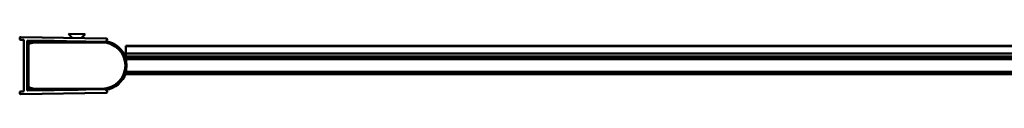
# Model space of a CAD drawing. Units: millimetres. Extents: x 584 to 1516, y 1140 to 1830.
# Drawn here: x 584 to 1050, y 1140 to 1168 of the extents above; entities that cross this region are included whole.
import ezdxf

# ---------------------------------------------------------------- set-up
doc = ezdxf.new("R2010")
doc.units = ezdxf.units.MM
doc.header["$LTSCALE"] = 10
doc.layers.add('Visible Edges(Svedbergs)', color=7, linetype='Continuous', lineweight=50)
doc.layers.add('Visible Tangent Edges(Svedbergs)', color=7, linetype='Continuous', lineweight=50)

msp = doc.modelspace()

# ---------------------------------------------------------------- linework, layer by layer
at = {"layer": 'Visible Edges(Svedbergs)'}
for p, q in [((583.98, 1165.9), (583.98, 1166.2)), ((585.69, 1165.38), (584.47, 1165.4)), ((624.91, 1165.99), (584.49, 1166.7)), ((585.98, 1165.08), (585.98, 1141.27)), ((587.89, 1165.04), (624.38, 1164.4)), ((607.02, 1168.2), (615.02, 1168.06)), ((608.89, 1166.27), (607.02, 1168.2)), ((613.09, 1166.2), (615.02, 1168.06)), ((624.77, 1164.57), (625.28, 1165.16)), ((587.58, 1141.61), (587.58, 1164.74)), ((587.95, 1164.12), (590.39, 1164.77)), ((590.52, 1164.61), (587.95, 1163.92)), ((611.68, 1164.62), (590.65, 1164.62)), ((590.78, 1164.82), (600.25, 1164.82)), ((634.17, 1162.32), (634.17, 1162.51)), ((634.17, 1162.51), (1367.77, 1162.51)), ((634.17, 1162.32), (634.17, 1158.95)), ((1389.21, 1156.17), (634.13, 1156.17)), ((634.17, 1158.94), (634.17, 1158.95)), ((634.17, 1158.95), (1367.77, 1158.95)), ((634.17, 1158.94), (634.17, 1157.46)), ((634.17, 1156.77), (634.17, 1157.46)), ((634.17, 1156.35), (634.17, 1156.58)), ((634.17, 1156.17), (634.17, 1156.35)), ((634.13, 1150.17), (1390.01, 1150.17)), ((634.17, 1149.77), (634.17, 1150.17)), ((634.17, 1149.19), (634.17, 1149.58)), ((634.17, 1149.19), (1367.77, 1149.19)), ((636.78, 1150.17), (636.78, 1150.07)), ((638.57, 1150.07), (636.78, 1150.07)), ((640.36, 1150.07), (638.57, 1150.07)), ((640.36, 1150.17), (640.36, 1150.07)), ((642.31, 1150.17), (642.31, 1150.07)), ((643.97, 1150.07), (642.31, 1150.07)), ((643.97, 1150.17), (643.97, 1150.07)), ((645.81, 1150.07), (643.97, 1150.07)), ((645.81, 1150.17), (645.81, 1150.07)), ((624.38, 1141.94), (587.89, 1141.31)), ((587.95, 1142.43), (590.52, 1141.74)), ((590.39, 1141.57), (587.95, 1142.23)), ((625.28, 1141.18), (624.77, 1141.77)), ((583.98, 1140.15), (583.98, 1140.45)), ((584.47, 1140.95), (585.69, 1140.97)), ((624.91, 1140.35), (584.49, 1139.65)), ((590.65, 1141.72), (611.68, 1141.72)), ((600.25, 1141.52), (590.78, 1141.52))]:
    msp.add_line(p, q, dxfattribs=at)
for centre, radius, start, end in [((584.48, 1166.2), 0.5, 88.9974, 180), ((584.48, 1165.9), 0.5, 180, 268.9974), ((585.68, 1165.08), 0.3, 0, 88.9974), ((587.88, 1164.74), 0.3, 88.9974, 180), ((624.9, 1165.49), 0.5, 318.9974, 88.9974), ((588.08, 1163.64), 0.5, 105, 180), ((588.08, 1163.44), 0.5, 105, 180), ((590.78, 1163.32), 1.5, 90, 105), ((590.65, 1164.12), 0.5, 90, 105), ((624.39, 1164.9), 0.5, 268.9974, 318.9974), ((623.08, 1153.17), 11.45, 278.1102, 81.8898), ((623.08, 1153.17), 11.65, 17.961, 81.2056), ((633.88, 1156.67), 0.3, 306.7199, 17.961), ((623.08, 1153.17), 11.65, 278.7944, 342.039), ((633.88, 1149.67), 0.3, 342.039, 53.2801), ((588.08, 1142.91), 0.5, 180, 255), ((588.08, 1142.71), 0.5, 180, 255), ((590.65, 1142.22), 0.5, 255, 270), ((624.39, 1141.44), 0.5, 41.0026, 91.0026), ((584.48, 1140.45), 0.5, 91.0026, 180), ((584.48, 1140.15), 0.5, 180, 271.0026), ((585.68, 1141.27), 0.3, 271.0026, 0), ((587.88, 1141.61), 0.3, 180, 271.0026), ((590.78, 1143.02), 1.5, 255, 270), ((624.9, 1140.85), 0.5, 271.0026, 41.0026)]:
    msp.add_arc(centre, radius, start, end, dxfattribs=at)
at = {"layer": 'Visible Tangent Edges(Svedbergs)'}
for p, q in [((588.08, 1163.44), (587.58, 1163.44)), ((587.95, 1163.92), (588.08, 1163.44)), ((588.08, 1163.44), (590.65, 1164.12)), ((588.08, 1142.91), (588.08, 1163.44)), ((590.65, 1164.12), (590.52, 1164.61)), ((590.65, 1164.62), (590.65, 1164.12)), ((590.65, 1164.12), (623.08, 1164.12)), ((623.08, 1164.42), (623.08, 1164.12)), ((634.17, 1162.32), (1367.77, 1162.32)), ((634.17, 1158.94), (1367.77, 1158.94)), ((1367.77, 1157.46), (634.17, 1157.46)), ((634.17, 1156.35), (1367.77, 1156.35)), ((638.57, 1150.17), (638.57, 1150.07)), ((587.58, 1142.91), (588.08, 1142.91)), ((588.08, 1142.91), (587.95, 1142.43)), ((590.65, 1142.22), (588.08, 1142.91)), ((590.52, 1141.74), (590.65, 1142.22)), ((590.65, 1142.22), (590.65, 1141.72)), ((623.08, 1142.22), (590.65, 1142.22)), ((623.08, 1141.92), (623.08, 1142.22))]:
    msp.add_line(p, q, dxfattribs=at)
msp.add_arc((623.08, 1153.17), 10.95, 270, 90, dxfattribs=at)

doc.saveas('drawing.dxf')
